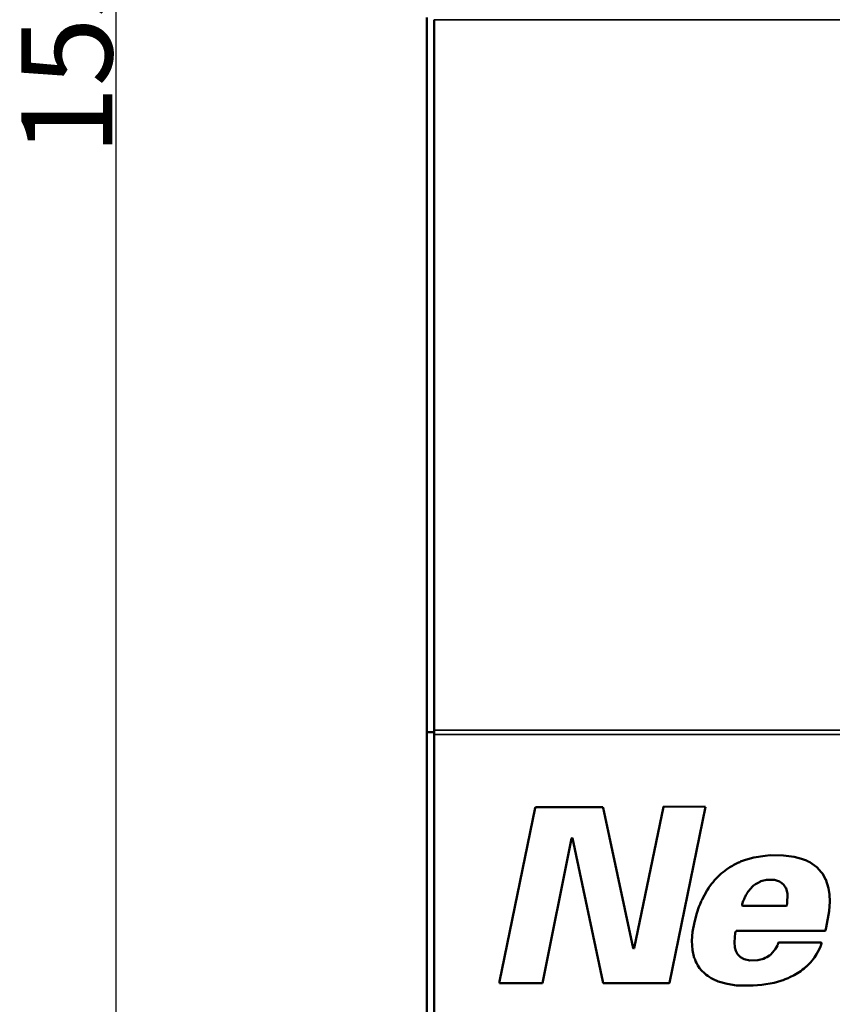
# Model space of a CAD drawing. Units: millimetres. Extents: x 75 to 113165, y -1404 to 4380.
# Drawn here: x 863 to 1198, y 2707 to 3113 of the extents above; entities that cross this region are included whole.
import ezdxf

# ---------------------------------------------------------------- set-up
doc = ezdxf.new("R2010")
doc.units = ezdxf.units.MM
doc.header["$LTSCALE"] = 15
doc.layers.get('0').update_dxf_attribs({"lineweight": 25})
for name, color, linetype, lineweight in [('Dimension (ISO)', 7, 'Continuous', 25), ('Nederman Visible', 7, 'Continuous', 50), ('Visible Narrow (ISO)', 7, 'Continuous', 35)]:
    doc.layers.add(name, color=color, linetype=linetype, lineweight=lineweight)
doc.styles.add('Nederman_25_blue', font='tahoma.ttf')
doc.dimstyles.new('Nederman 25', dxfattribs={"dimscale": 15, "dimtxt": 2.5, "dimasz": 1.5, "dimexe": 2.5, "dimexo": 0.25, "dimgap": 0, "dimtad": 1, "dimrnd": 1e-08, "dimtxsty": 'Nederman_25_blue', "dimblk": 'Filled-1', "dimcen": 0.09, "dimdle": 5, "dimclrd": 256, "dimclre": 256, "dimclrt": 256, "dimazin": 2, "dimtfac": 0.8, "dimtmove": 0, "dimatfit": 3, "dimfxl": 1, "dimtolj": 1, "dimlwd": -1, "dimlwe": -1, "dimarcsym": 0})

# ---------------------------------------------------------------- blocks, each defined once
blk = doc.blocks.new('Filled-1')
at = {"color": 0}
for p, q in [((0, 0), (-1, 0.167)), ((-1, 0.167), (-1, -0.167)), ((-1, 0), (0, 0)), ((-1, -0.167), (0, 0))]:
    blk.add_line(p, q, dxfattribs=at)
at = {"color": 0, "flags": 128}
blk.add_lwpolyline([(-1, -0.167), (0, 0), (-1, 0.167), (-1, -0.167)], dxfattribs=at)
at = {"color": 0}
blk.add_solid([(-1, -0.167), (0, 0), (-1, 0.167), (-1, -0.167)], dxfattribs=at)
blk = doc.blocks.new('*D58')
at = {"layer": 'Defpoints', "color": 0, "transparency": 16777216}
for p in [(902.59, 3874.17), (1037.59, 3874.17), (980.59, 2344.17)]:
    blk.add_point(p, dxfattribs=at)
at = {"layer": 'Dimension (ISO)', "color": 156, "true_color": 0x004080, "transparency": 16777216}
for p, q in [((1033.84, 3874.17), (865.09, 3874.17)), ((902.59, 2366.67), (902.59, 3851.67)), ((976.84, 2344.17), (865.09, 2344.17))]:
    blk.add_line(p, q, dxfattribs=at)
at = {"layer": 'Dimension (ISO)', "color": 156, "true_color": 0x004080, "transparency": 16777216, "xscale": 22.5, "yscale": 22.5, "zscale": 22.5}
for p, rotation in [((902.59, 3874.17), 90), ((902.59, 2344.17), 270)]:
    blk.add_blockref('Filled-1', p, dxfattribs=dict(at, rotation=rotation))
at = {"layer": 'Dimension (ISO)', "color": 166, "true_color": 0x022889, "transparency": 16777216, "insert": (863.53, 3056.75), "char_height": 37.5, "attachment_point": 1, "rotation": 90, "style": 'Nederman_25_blue'}
blk.add_mtext('\\A1;1530', dxfattribs=at)

msp = doc.modelspace()

# ---------------------------------------------------------------- linework, layer by layer
at = {"layer": 'Nederman Visible'}
for p, q in [((1030.59, 2819.168), (1030.59, 3113.436)), ((1033.59, 2819.871), (1033.59, 3112.587)), ((1030.59, 2819.168), (1033.59, 2819.168)), ((1030.59, 2510.168), (1030.59, 2819.168)), ((1033.59, 2818.174), (1033.59, 2819.871)), ((1033.59, 2510.168), (1033.59, 2818.174)), ((1060.59, 2716.412), (1075.216, 2788.003)), ((1075.216, 2788.003), (1075.386, 2788.174)), ((1075.386, 2788.174), (1103.066, 2788.174)), ((1103.066, 2788.174), (1103.305, 2787.952)), ((1103.305, 2787.952), (1105.698, 2776.436)), ((1116.001, 2730.201), (1128.08, 2788.396)), ((1128.08, 2788.396), (1128.183, 2788.465)), ((1128.183, 2788.465), (1145.338, 2788.396)), ((1145.338, 2788.396), (1130.575, 2715.899)), ((1090.252, 2775.36), (1078.291, 2715.78)), ((1090.491, 2775.65), (1090.252, 2775.36)), ((1090.662, 2775.479), (1090.491, 2775.65)), ((1103.066, 2716.412), (1090.662, 2775.479)), ((1105.698, 2776.436), (1115.608, 2730.132)), ((1160.134, 2765.962), (1160.767, 2766.082)), ((1160.767, 2766.082), (1160.886, 2766.253)), ((1160.886, 2766.253), (1165.26, 2767.5)), ((1165.26, 2767.5), (1169.942, 2768.235)), ((1169.942, 2768.235), (1172.043, 2768.405)), ((1172.043, 2768.405), (1177.562, 2768.354)), ((1177.562, 2768.354), (1181.902, 2767.79)), ((1181.902, 2767.79), (1184.978, 2766.987)), ((1184.978, 2766.987), (1186.567, 2766.423)), ((1186.567, 2766.423), (1186.567, 2766.355)), ((1186.567, 2766.355), (1186.96, 2766.253)), ((1186.96, 2766.253), (1187.37, 2766.013)), ((1152.616, 2761.468), (1153.3, 2761.981)), ((1153.3, 2761.981), (1154.103, 2762.596)), ((1154.103, 2762.596), (1155.47, 2763.519)), ((1155.47, 2763.519), (1156.495, 2764.083)), ((1156.495, 2764.083), (1157.059, 2764.476)), ((1157.059, 2764.476), (1158.665, 2765.227)), ((1158.665, 2765.227), (1159.058, 2765.45)), ((1159.058, 2765.45), (1159.229, 2765.45)), ((1159.229, 2765.45), (1159.348, 2765.62)), ((1159.348, 2765.62), (1159.622, 2765.62)), ((1159.622, 2765.62), (1159.741, 2765.791)), ((1159.741, 2765.791), (1160.032, 2765.791)), ((1160.032, 2765.791), (1160.134, 2765.962)), ((1187.37, 2766.013), (1187.541, 2766.013)), ((1187.541, 2766.013), (1187.643, 2765.843)), ((1187.643, 2765.843), (1188.327, 2765.569)), ((1188.327, 2765.569), (1189.352, 2764.937)), ((1189.352, 2764.937), (1190.326, 2764.254)), ((1190.326, 2764.254), (1191.3, 2763.45)), ((1191.3, 2763.45), (1192.427, 2762.323)), ((1192.427, 2762.323), (1192.94, 2761.639)), ((1148.516, 2757.368), (1149.148, 2758.102)), ((1149.148, 2758.102), (1151.882, 2760.836)), ((1151.882, 2760.836), (1152.616, 2761.468)), ((1168.233, 2757.709), (1170.557, 2758.222)), ((1170.557, 2758.222), (1171.411, 2758.325)), ((1171.411, 2758.325), (1173.803, 2758.222)), ((1173.803, 2758.222), (1175.512, 2757.761)), ((1192.94, 2761.639), (1193.572, 2760.836)), ((1193.572, 2760.836), (1194.256, 2759.691)), ((1194.256, 2759.691), (1194.888, 2758.393)), ((1194.888, 2758.393), (1194.939, 2758.393)), ((1194.939, 2758.393), (1196.084, 2754.907)), ((1145.611, 2753.147), (1146.021, 2753.882)), ((1146.021, 2753.882), (1146.294, 2754.224)), ((1146.294, 2754.224), (1146.585, 2754.805)), ((1146.585, 2754.805), (1146.807, 2754.976)), ((1146.807, 2755.147), (1147.098, 2755.488)), ((1146.807, 2754.976), (1146.807, 2755.147)), ((1147.098, 2755.488), (1148.071, 2756.787)), ((1148.071, 2756.787), (1148.516, 2757.368)), ((1163.159, 2753.66), (1164.748, 2755.54)), ((1164.748, 2755.54), (1165.209, 2755.881)), ((1165.209, 2755.881), (1166.063, 2756.565)), ((1166.063, 2756.565), (1167.311, 2757.248)), ((1167.311, 2757.248), (1167.721, 2757.47)), ((1167.721, 2757.47), (1167.994, 2757.539)), ((1167.994, 2757.539), (1168.233, 2757.709)), ((1175.512, 2757.761), (1175.512, 2757.709)), ((1175.512, 2757.709), (1175.922, 2757.59)), ((1175.922, 2757.59), (1176.879, 2756.958)), ((1176.879, 2756.958), (1177.682, 2756.274)), ((1177.682, 2756.274), (1177.733, 2756.103)), ((1177.733, 2756.103), (1178.246, 2755.42)), ((1178.246, 2755.42), (1178.536, 2754.805)), ((1178.536, 2754.805), (1178.587, 2754.805)), ((1178.587, 2754.805), (1179.168, 2752.584)), ((1196.084, 2754.907), (1196.528, 2752.293)), ((1143.68, 2749.508), (1143.902, 2749.901)), ((1143.902, 2750.072), (1144.073, 2750.192)), ((1143.902, 2749.901), (1143.902, 2750.072)), ((1144.073, 2750.192), (1144.928, 2752.003)), ((1144.928, 2752.003), (1145.611, 2753.147)), ((1160.989, 2749.611), (1161.159, 2749.901)), ((1161.159, 2750.123), (1161.33, 2750.243)), ((1161.159, 2749.901), (1161.159, 2750.123)), ((1161.33, 2750.533), (1161.501, 2750.636)), ((1161.33, 2750.243), (1161.33, 2750.533)), ((1161.501, 2750.636), (1161.621, 2751.148)), ((1161.621, 2751.148), (1161.792, 2751.268)), ((1161.792, 2751.268), (1162.082, 2751.951)), ((1162.082, 2751.951), (1162.475, 2752.515)), ((1162.475, 2752.686), (1162.868, 2753.147)), ((1162.475, 2752.515), (1162.475, 2752.686)), ((1162.868, 2753.318), (1163.159, 2753.66)), ((1162.868, 2753.147), (1162.868, 2753.318)), ((1179.168, 2752.584), (1179.1, 2748.585)), ((1196.528, 2752.293), (1196.648, 2749.388)), ((1141.852, 2744.604), (1142.706, 2747.116)), ((1142.706, 2747.116), (1143.168, 2748.312)), ((1143.168, 2748.312), (1143.219, 2748.312)), ((1143.219, 2748.312), (1143.339, 2748.705)), ((1143.339, 2748.705), (1143.39, 2748.705)), ((1143.39, 2748.705), (1143.509, 2749.098)), ((1143.509, 2749.098), (1143.561, 2749.098)), ((1143.561, 2749.098), (1143.68, 2749.508)), ((1160.544, 2748.244), (1160.989, 2749.611)), ((1160.544, 2747.68), (1160.544, 2748.244)), ((1160.596, 2747.629), (1160.544, 2747.68)), ((1178.758, 2747.629), (1160.596, 2747.629)), ((1178.929, 2747.731), (1178.758, 2747.629)), ((1179.1, 2748.585), (1178.929, 2747.731)), ((1196.648, 2749.388), (1196.306, 2745.407)), ((1140.827, 2740.845), (1141.852, 2744.604)), ((1196.306, 2745.407), (1195.059, 2738.675)), ((1140.092, 2736.915), (1140.827, 2740.845)), ((1195.059, 2738.675), (1194.819, 2737.428)), ((1139.802, 2733.105), (1140.092, 2736.915)), ((1157.691, 2736.403), (1157.298, 2732.644)), ((1157.981, 2737.308), (1157.691, 2736.403)), ((1194.649, 2737.308), (1157.981, 2737.308)), ((1194.819, 2737.428), (1194.649, 2737.308)), ((1115.608, 2730.132), (1115.778, 2729.961)), ((1115.778, 2729.961), (1116.001, 2730.201)), ((1140.041, 2729.346), (1139.802, 2733.105)), ((1157.298, 2732.644), (1157.469, 2730.474)), ((1157.469, 2730.474), (1157.862, 2729.056)), ((1173.752, 2729.107), (1174.265, 2729.859)), ((1174.265, 2729.859), (1174.999, 2731.277)), ((1174.999, 2731.499), (1175.17, 2731.619)), ((1174.999, 2731.277), (1174.999, 2731.499)), ((1175.17, 2731.619), (1175.29, 2732.183)), ((1175.29, 2732.183), (1175.341, 2732.302)), ((1175.341, 2732.302), (1175.512, 2732.422)), ((1175.512, 2732.422), (1193.111, 2732.422)), ((1192.376, 2729.859), (1191.129, 2727.638)), ((1192.718, 2730.764), (1192.376, 2729.859)), ((1192.94, 2731.157), (1192.718, 2730.764)), ((1193.06, 2731.738), (1192.94, 2731.157)), ((1193.23, 2731.841), (1193.06, 2731.738)), ((1193.111, 2732.422), (1193.179, 2732.353)), ((1193.179, 2732.353), (1193.23, 2731.841)), ((1140.776, 2725.98), (1140.041, 2729.346)), ((1140.946, 2725.861), (1140.776, 2725.98)), ((1141.288, 2724.784), (1140.946, 2725.861)), ((1157.862, 2729.056), (1158.255, 2728.15)), ((1158.255, 2728.15), (1158.597, 2727.689)), ((1158.597, 2727.689), (1159.793, 2726.373)), ((1159.793, 2726.373), (1161.057, 2725.758)), ((1161.057, 2725.758), (1161.33, 2725.587)), ((1161.33, 2725.587), (1163.722, 2725.075)), ((1166.918, 2725.126), (1169.361, 2725.758)), ((1169.361, 2725.758), (1170.044, 2726.1)), ((1170.044, 2726.1), (1170.728, 2726.373)), ((1170.728, 2726.373), (1171.702, 2727.057)), ((1171.702, 2727.057), (1172.266, 2727.518)), ((1172.266, 2727.518), (1173.752, 2729.107)), ((1189.762, 2725.587), (1189.301, 2725.006)), ((1190.326, 2726.322), (1189.762, 2725.587)), ((1191.129, 2727.638), (1190.326, 2726.322)), ((1141.681, 2724.05), (1141.288, 2724.784)), ((1142.262, 2723.024), (1141.681, 2724.05)), ((1142.946, 2721.931), (1142.262, 2723.024)), ((1143.339, 2721.487), (1142.946, 2721.931)), ((1143.39, 2721.316), (1143.339, 2721.487)), ((1163.722, 2725.075), (1166.918, 2725.126)), ((1186.054, 2721.76), (1185.371, 2721.316)), ((1186.686, 2722.392), (1186.054, 2721.76)), ((1187.028, 2722.563), (1186.686, 2722.392)), ((1188.617, 2724.22), (1187.028, 2722.563)), ((1189.301, 2725.006), (1188.617, 2724.22)), ((1145.338, 2719.436), (1143.39, 2721.316)), ((1145.731, 2719.095), (1145.338, 2719.436)), ((1146.363, 2718.684), (1145.731, 2719.095)), ((1146.875, 2718.291), (1146.363, 2718.684)), ((1147.781, 2717.779), (1146.875, 2718.291)), ((1149.097, 2717.147), (1147.781, 2717.779)), ((1178.587, 2717.437), (1177.853, 2717.215)), ((1179.049, 2717.659), (1178.587, 2717.488)), ((1178.587, 2717.488), (1178.587, 2717.437)), ((1179.51, 2717.779), (1179.049, 2717.659)), ((1179.613, 2717.95), (1179.51, 2717.779)), ((1179.784, 2717.95), (1179.613, 2717.95)), ((1180.194, 2718.172), (1179.784, 2717.95)), ((1181.953, 2719.026), (1180.194, 2718.172)), ((1183.32, 2719.829), (1181.953, 2719.026)), ((1184.636, 2720.684), (1183.32, 2719.829)), ((1184.909, 2720.974), (1184.636, 2720.684)), ((1185.251, 2721.145), (1184.909, 2720.974)), ((1185.371, 2721.316), (1185.251, 2721.145)), ((1060.59, 2715.78), (1060.59, 2716.412)), ((1078.291, 2715.78), (1060.59, 2715.78)), ((1103.305, 2715.729), (1103.066, 2716.412)), ((1130.404, 2715.729), (1103.305, 2715.729)), ((1130.575, 2715.899), (1130.404, 2715.729)), ((1149.199, 2716.976), (1149.097, 2717.147)), ((1149.49, 2716.976), (1149.199, 2716.976)), ((1149.609, 2716.805), (1149.49, 2716.976)), ((1149.78, 2716.805), (1149.609, 2716.805)), ((1150.122, 2716.634), (1149.78, 2716.805)), ((1150.395, 2716.583), (1150.122, 2716.634)), ((1150.686, 2716.412), (1150.395, 2716.583)), ((1154.325, 2715.387), (1150.686, 2716.412)), ((1158.204, 2714.823), (1154.325, 2715.387)), ((1165.089, 2714.755), (1158.204, 2714.823)), ((1168.626, 2714.994), (1165.089, 2714.755)), ((1173.701, 2715.899), (1168.626, 2714.994)), ((1177.853, 2717.147), (1173.701, 2715.899)), ((1177.853, 2717.215), (1177.853, 2717.147))]:
    msp.add_line(p, q, dxfattribs=at)
at = {"layer": 'Visible Narrow (ISO)'}
for p, q in [((1033.59, 3112.587), (1927.59, 3112.587)), ((1033.59, 2819.871), (1924.59, 2819.871)), ((1033.59, 2818.174), (1924.59, 2818.174))]:
    msp.add_line(p, q, dxfattribs=at)

# ---------------------------------------------------------------- dimensions: what is measured, and where the dimension line sits
at = {"layer": 'Dimension (ISO)', "color": 156, "true_color": 0x004080}
dim = msp.add_linear_dim(base=(902.59, 3874.168), p1=(980.59, 2344.168), p2=(1037.59, 3874.168), angle=90, dimstyle='Nederman 25', override={"dimgap": 0, "dimdec": 2, "dimtol": 0, "dimlim": 0, "dimtp": 0, "dimtm": 0, "dimtdec": 2, "dimtofl": 0, "dimatfit": 1}, dxfattribs=at)
dim.commit()
dim.dimension.update_dxf_attribs({"geometry": '*D58', "text_midpoint": (902.59, 3109.168), "dimtype": 160})

doc.saveas('drawing.dxf')
